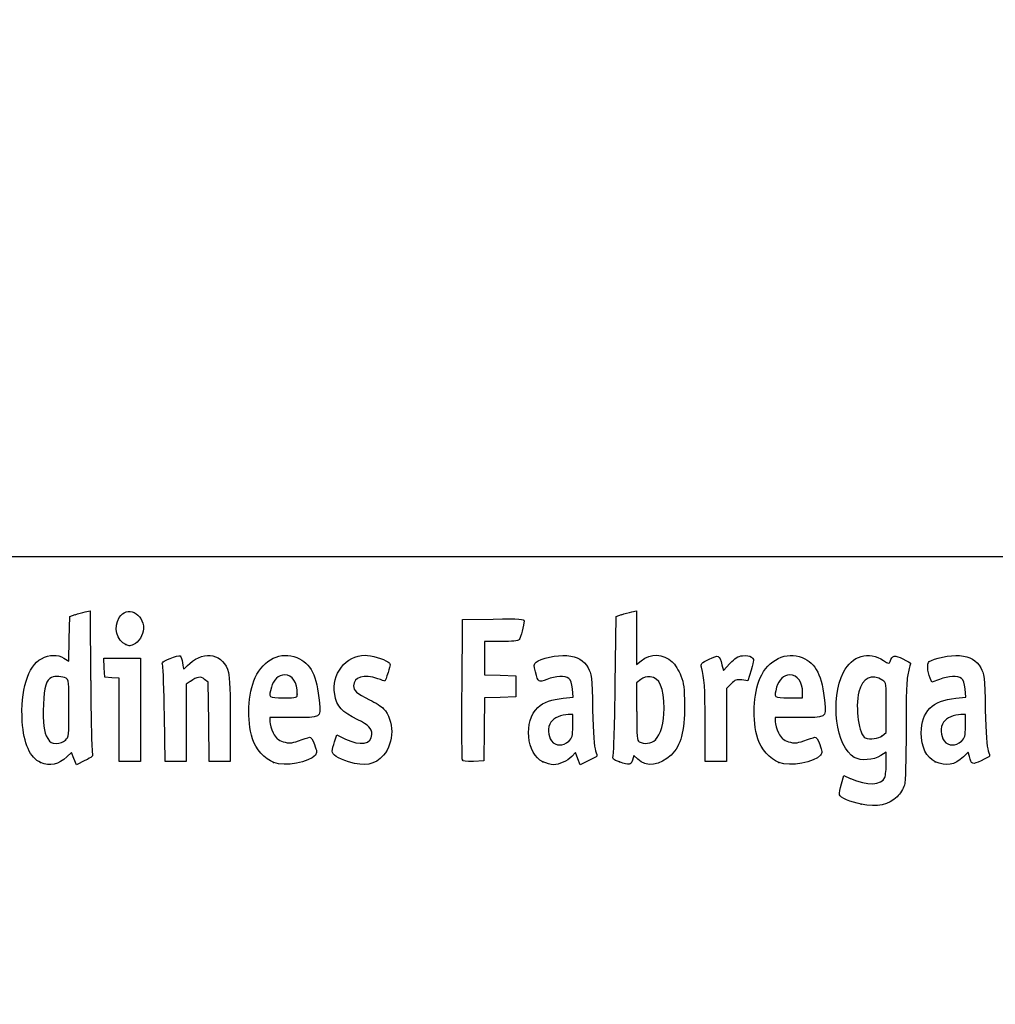
# Model space of a CAD drawing. Units: millimetres. Extents: x 0 to 291, y 0 to 204.
# Drawn here: x 32 to 60, y 0 to 28 of the extents above; entities that cross this region are included whole.
import ezdxf
from ezdxf import colors
from ezdxf.entities.mleader import LeaderData, LeaderLine
from ezdxf.math import Vec2, Vec3

# ---------------------------------------------------------------- set-up
doc = ezdxf.new("R2010")
doc.units = ezdxf.units.MM
doc.layers.add('Predeterminado', color=7, linetype='Continuous')
picture_1 = doc.add_image_def('image1.jpg', size_in_pixel=(2480, 1748))

# ---------------------------------------------------------------- blocks, each defined once
blk = doc.blocks.new('_Dot')
at = {"color": 0, "linetype": 'ByBlock', "lineweight": -2}
blk.add_line((-0.5, 0), (-1, 0), dxfattribs=at)
at = {"color": 0, "linetype": 'ByBlock', "const_width": 0.5}
blk.add_lwpolyline([(-0.25, 0, 1), (0.25, 0, 1)], format="xyb", close=True, dxfattribs=at)
blk = doc.blocks.new('SE13')
at = {"color": 7, "linetype": 'Continuous'}
for p, q in [((55.295, 6.219), (55.364, 6.456)), ((55.364, 6.456), (55.548, 6.374))]:
    blk.add_line(p, q, dxfattribs=at)
blk = doc.blocks.new('SE12')
blk.add_blockref('SE13', (0, 0))
blk = doc.blocks.new('SE15')
at = {"color": 7, "linetype": 'Continuous'}
for p, q in [((56.562, 7.113), (56.413, 7.021)), ((56.562, 6.812), (56.562, 7.113))]:
    blk.add_line(p, q, dxfattribs=at)
blk = doc.blocks.new('SE14')
blk.add_blockref('SE15', (0, 0))
blk = doc.blocks.new('SE17')
at = {"color": 7, "linetype": 'Continuous'}
blk.add_point((55.854, 5.647), dxfattribs=at)
blk = doc.blocks.new('SE16')
blk.add_blockref('SE17', (0, 0))
blk = doc.blocks.new('SE19')
at = {"color": 7, "linetype": 'Continuous'}
for p, q in [((56.562, 7.671), (56.562, 8.375)), ((56.449, 7.582), (56.562, 7.671))]:
    blk.add_line(p, q, dxfattribs=at)
blk = doc.blocks.new('SE18')
blk.add_blockref('SE19', (0, 0))
blk = doc.blocks.new('SE21')
at = {"color": 7, "linetype": 'Continuous'}
blk.add_point((56.449, 7.582), dxfattribs=at)
blk = doc.blocks.new('SE20')
blk.add_blockref('SE21', (0, 0))
blk = doc.blocks.new('SE71')
at = {"color": 7, "linetype": 'Continuous'}
for p, q in [((33.514, 10.317), (33.526, 10.949)), ((33.526, 10.949), (33.676, 10.998)), ((33.502, 9.685), (33.514, 10.317)), ((33.363, 9.77), (33.502, 9.685))]:
    blk.add_line(p, q, dxfattribs=at)
blk = doc.blocks.new('SE70')
blk.add_blockref('SE71', (0, 0))
blk = doc.blocks.new('SE73')
at = {"color": 7, "linetype": 'Continuous'}
for p, q in [((33.963, 11.076), (34.1, 11.105)), ((34.1, 11.105), (34.116, 9.138))]:
    blk.add_line(p, q, dxfattribs=at)
blk = doc.blocks.new('SE72')
blk.add_blockref('SE73', (0, 0))
blk = doc.blocks.new('SE75')
at = {"color": 7, "linetype": 'Continuous'}
for p, q in [((33.576, 7.109), (33.443, 6.982)), ((33.644, 6.935), (33.576, 7.109)), ((33.713, 6.761), (33.644, 6.935)), ((33.954, 6.879), (33.713, 6.761))]:
    blk.add_line(p, q, dxfattribs=at)
blk = doc.blocks.new('SE74')
blk.add_blockref('SE75', (0, 0))
blk = doc.blocks.new('SE77')
at = {"color": 7, "linetype": 'Continuous'}
blk.add_point((32.704, 6.824), dxfattribs=at)
blk = doc.blocks.new('SE76')
blk.add_blockref('SE77', (0, 0))
blk = doc.blocks.new('SE79')
at = {"color": 7, "linetype": 'Continuous'}
blk.add_point((33.405, 7.457), dxfattribs=at)
blk = doc.blocks.new('SE78')
blk.add_blockref('SE79', (0, 0))
blk = doc.blocks.new('SE81')
at = {"color": 7, "linetype": 'Continuous'}
for p, q in [((39.832, 8.094), (39.172, 8.094)), ((39.172, 8.094), (39.172, 7.974))]:
    blk.add_line(p, q, dxfattribs=at)
blk = doc.blocks.new('SE80')
blk.add_blockref('SE81', (0, 0))
blk = doc.blocks.new('SE83')
at = {"color": 7, "linetype": 'Continuous'}
blk.add_point((39.279, 6.825), dxfattribs=at)
blk = doc.blocks.new('SE82')
blk.add_blockref('SE83', (0, 0))
blk = doc.blocks.new('SE85')
at = {"color": 7, "linetype": 'Continuous'}
blk.add_point((39.945, 8.754), dxfattribs=at)
blk = doc.blocks.new('SE84')
blk.add_blockref('SE85', (0, 0))
blk = doc.blocks.new('SE87')
at = {"color": 7, "linetype": 'Continuous'}
for p, q in [((40.998, 7.413), (41.064, 7.606)), ((41.064, 7.606), (41.309, 7.486))]:
    blk.add_line(p, q, dxfattribs=at)
blk = doc.blocks.new('SE86')
blk.add_blockref('SE87', (0, 0))
blk = doc.blocks.new('SE89')
at = {"color": 7, "linetype": 'Continuous'}
blk.add_line((41.393, 6.847), (41.393, 6.847), dxfattribs=at)
blk = doc.blocks.new('SE88')
blk.add_blockref('SE89', (0, 0))
blk = doc.blocks.new('SE91')
at = {"color": 7, "linetype": 'Continuous'}
for p, q in [((47.726, 8.665), (47.707, 8.901)), ((47.446, 8.639), (47.726, 8.665))]:
    blk.add_line(p, q, dxfattribs=at)
blk = doc.blocks.new('SE90')
blk.add_blockref('SE91', (0, 0))
blk = doc.blocks.new('SE93')
at = {"color": 7, "linetype": 'Continuous'}
for p, q in [((47.79, 7.105), (47.689, 6.996)), ((47.858, 6.932), (47.79, 7.105)), ((47.926, 6.759), (47.858, 6.932)), ((48.154, 6.873), (47.926, 6.759))]:
    blk.add_line(p, q, dxfattribs=at)
blk = doc.blocks.new('SE92')
blk.add_blockref('SE93', (0, 0))
blk = doc.blocks.new('SE95')
at = {"color": 7, "linetype": 'Continuous'}
blk.add_point((46.875, 6.845), dxfattribs=at)
blk = doc.blocks.new('SE94')
blk.add_blockref('SE95', (0, 0))
blk = doc.blocks.new('SE97')
at = {"color": 7, "linetype": 'Continuous'}
for p, q in [((47.717, 8.18), (47.587, 8.18)), ((47.717, 7.856), (47.717, 8.18))]:
    blk.add_line(p, q, dxfattribs=at)
blk = doc.blocks.new('SE96')
blk.add_blockref('SE97', (0, 0))
blk = doc.blocks.new('SE99')
at = {"color": 7, "linetype": 'Continuous'}
blk.add_point((47.603, 7.426), dxfattribs=at)
blk = doc.blocks.new('SE98')
blk.add_blockref('SE99', (0, 0))
blk = doc.blocks.new('SE101')
at = {"color": 7, "linetype": 'Continuous'}
for p, q in [((48.915, 9.038), (48.941, 10.949)), ((48.941, 10.949), (49.091, 10.998))]:
    blk.add_line(p, q, dxfattribs=at)
blk = doc.blocks.new('SE100')
blk.add_blockref('SE101', (0, 0))
blk = doc.blocks.new('SE103')
at = {"color": 7, "linetype": 'Continuous'}
for p, q in [((49.381, 11.076), (49.52, 11.106)), ((49.52, 11.106), (49.52, 10.348)), ((49.52, 10.348), (49.52, 9.589)), ((49.52, 9.589), (49.65, 9.699))]:
    blk.add_line(p, q, dxfattribs=at)
blk = doc.blocks.new('SE102')
blk.add_blockref('SE103', (0, 0))
blk = doc.blocks.new('SE105')
at = {"color": 7, "linetype": 'Continuous'}
for p, q in [((49.444, 7.023), (49.398, 6.893)), ((49.551, 6.915), (49.444, 7.023))]:
    blk.add_line(p, q, dxfattribs=at)
blk = doc.blocks.new('SE104')
blk.add_blockref('SE105', (0, 0))
blk = doc.blocks.new('SE107')
at = {"color": 7, "linetype": 'Continuous'}
blk.add_point((49.034, 6.84), dxfattribs=at)
blk = doc.blocks.new('SE106')
blk.add_blockref('SE107', (0, 0))
blk = doc.blocks.new('SE109')
at = {"color": 7, "linetype": 'Continuous'}
for p, q in [((49.636, 9.166), (49.52, 9.075)), ((49.52, 9.075), (49.52, 8.265))]:
    blk.add_line(p, q, dxfattribs=at)
blk = doc.blocks.new('SE108')
blk.add_blockref('SE109', (0, 0))
blk = doc.blocks.new('SE111')
at = {"color": 7, "linetype": 'Continuous'}
blk.add_point((50.048, 7.466), dxfattribs=at)
blk = doc.blocks.new('SE110')
blk.add_blockref('SE111', (0, 0))
blk = doc.blocks.new('SE113')
at = {"color": 7, "linetype": 'Continuous'}
for p, q in [((54.088, 8.094), (53.428, 8.094)), ((53.428, 8.094), (53.428, 7.974))]:
    blk.add_line(p, q, dxfattribs=at)
blk = doc.blocks.new('SE112')
blk.add_blockref('SE113', (0, 0))
blk = doc.blocks.new('SE115')
at = {"color": 7, "linetype": 'Continuous'}
blk.add_point((53.535, 6.825), dxfattribs=at)
blk = doc.blocks.new('SE114')
blk.add_blockref('SE115', (0, 0))
blk = doc.blocks.new('SE117')
at = {"color": 7, "linetype": 'Continuous'}
for p, q in [((53.814, 8.652), (54.201, 8.652)), ((54.201, 8.652), (54.201, 8.8))]:
    blk.add_line(p, q, dxfattribs=at)
blk = doc.blocks.new('SE116')
blk.add_blockref('SE117', (0, 0))
blk = doc.blocks.new('SE119')
at = {"color": 7, "linetype": 'Continuous'}
for p, q in [((58.805, 8.665), (58.785, 8.901)), ((58.524, 8.639), (58.805, 8.665))]:
    blk.add_line(p, q, dxfattribs=at)
blk = doc.blocks.new('SE118')
blk.add_blockref('SE119', (0, 0))
blk = doc.blocks.new('SE121')
at = {"color": 7, "linetype": 'Continuous'}
for p, q in [((57.846, 9.088), (57.801, 9.203)), ((58.063, 9.171), (57.846, 9.088))]:
    blk.add_line(p, q, dxfattribs=at)
blk = doc.blocks.new('SE120')
blk.add_blockref('SE121', (0, 0))
blk = doc.blocks.new('SE123')
at = {"color": 7, "linetype": 'Continuous'}
for p, q in [((58.876, 7.119), (58.739, 6.986)), ((58.906, 6.994), (58.876, 7.119))]:
    blk.add_line(p, q, dxfattribs=at)
blk = doc.blocks.new('SE122')
blk.add_blockref('SE123', (0, 0))
blk = doc.blocks.new('SE125')
at = {"color": 7, "linetype": 'Continuous'}
blk.add_point((57.946, 6.848), dxfattribs=at)
blk = doc.blocks.new('SE124')
blk.add_blockref('SE125', (0, 0))
blk = doc.blocks.new('SE127')
at = {"color": 7, "linetype": 'Continuous'}
for p, q in [((58.795, 8.18), (58.665, 8.18)), ((58.795, 7.856), (58.795, 8.18))]:
    blk.add_line(p, q, dxfattribs=at)
blk = doc.blocks.new('SE126')
blk.add_blockref('SE127', (0, 0))
blk = doc.blocks.new('SE129')
at = {"color": 7, "linetype": 'Continuous'}
blk.add_point((58.681, 7.426), dxfattribs=at)
blk = doc.blocks.new('SE128')
blk.add_blockref('SE129', (0, 0))
blk = doc.blocks.new('SE173')
at = {"color": 7, "linetype": 'Continuous'}
for p, q in [((34.5, 9.5), (34.488, 9.768)), ((34.488, 9.768), (35.005, 9.768)), ((35.005, 9.768), (35.522, 9.768)), ((35.522, 9.768), (35.522, 8.309)), ((34.513, 9.232), (34.5, 9.5)), ((34.717, 9.219), (34.513, 9.232)), ((34.921, 9.206), (34.717, 9.219)), ((34.921, 8.027), (34.921, 9.206)), ((35.522, 8.309), (35.522, 6.849)), ((34.921, 6.849), (34.921, 8.027)), ((35.222, 6.849), (34.921, 6.849)), ((35.522, 6.849), (35.222, 6.849))]:
    blk.add_line(p, q, dxfattribs=at)
blk = doc.blocks.new('SE172')
blk.add_blockref('SE173', (0, 0))
blk = doc.blocks.new('SE175')
at = {"color": 7, "linetype": 'Continuous'}
for p, q in [((37.433, 9.089), (37.33, 9.172)), ((37.446, 7.969), (37.433, 9.089)), ((37.458, 6.849), (37.446, 7.969)), ((38.056, 8.01), (38.056, 6.849)), ((37.757, 6.849), (37.458, 6.849)), ((38.056, 6.849), (37.757, 6.849))]:
    blk.add_line(p, q, dxfattribs=at)
blk = doc.blocks.new('SE174')
blk.add_blockref('SE175', (0, 0))
blk = doc.blocks.new('SE177')
at = {"color": 7, "linetype": 'Continuous'}
for p, q in [((36.928, 9.116), (36.81, 9.033)), ((36.81, 9.033), (36.81, 7.941)), ((36.215, 6.849), (36.196, 8.148)), ((36.81, 7.941), (36.81, 6.849)), ((36.513, 6.849), (36.215, 6.849)), ((36.81, 6.849), (36.513, 6.849))]:
    blk.add_line(p, q, dxfattribs=at)
blk = doc.blocks.new('SE176')
blk.add_blockref('SE177', (0, 0))
blk = doc.blocks.new('SE179')
at = {"color": 7, "linetype": 'Continuous'}
for p, q in [((44.593, 8.91), (44.604, 10.863)), ((44.604, 10.863), (45.473, 10.875))]:
    blk.add_line(p, q, dxfattribs=at)
blk = doc.blocks.new('SE178')
blk.add_blockref('SE179', (0, 0))
blk = doc.blocks.new('SE181')
at = {"color": 7, "linetype": 'Continuous'}
for p, q in [((45.693, 10.241), (45.226, 10.241)), ((45.226, 10.241), (45.226, 9.77)), ((45.226, 9.77), (45.226, 9.299)), ((45.226, 9.299), (45.666, 9.287)), ((45.666, 9.287), (46.107, 9.275)), ((46.107, 9.275), (46.107, 8.974)), ((46.107, 8.974), (46.107, 8.674)), ((45.228, 8.649), (45.216, 7.76)), ((45.667, 8.661), (45.228, 8.649)), ((46.107, 8.674), (45.667, 8.661)), ((45.216, 7.76), (45.205, 6.87)), ((45.205, 6.87), (44.914, 6.857))]:
    blk.add_line(p, q, dxfattribs=at)
blk = doc.blocks.new('SE180')
blk.add_blockref('SE181', (0, 0))
blk = doc.blocks.new('SE183')
at = {"color": 7, "linetype": 'Continuous'}
blk.add_point((44.603, 6.9), dxfattribs=at)
blk = doc.blocks.new('SE182')
blk.add_blockref('SE183', (0, 0))
blk = doc.blocks.new('SE185')
at = {"color": 7, "linetype": 'Continuous'}
for p, q in [((51.927, 9.584), (51.972, 9.421)), ((51.972, 9.421), (52.152, 9.62))]:
    blk.add_line(p, q, dxfattribs=at)
blk = doc.blocks.new('SE184')
blk.add_blockref('SE185', (0, 0))
blk = doc.blocks.new('SE187')
at = {"color": 7, "linetype": 'Continuous'}
for p, q in [((52.747, 9.436), (52.655, 9.133)), ((52.655, 9.133), (52.485, 9.155))]:
    blk.add_line(p, q, dxfattribs=at)
blk = doc.blocks.new('SE186')
blk.add_blockref('SE187', (0, 0))
blk = doc.blocks.new('SE189')
at = {"color": 7, "linetype": 'Continuous'}
for p, q in [((52.184, 9.047), (52.054, 8.916)), ((52.054, 8.916), (52.054, 7.882)), ((51.452, 6.849), (51.451, 7.954)), ((51.451, 7.954), (51.451, 7.954)), ((52.054, 7.882), (52.054, 6.849)), ((51.753, 6.849), (51.452, 6.849)), ((52.054, 6.849), (51.753, 6.849))]:
    blk.add_line(p, q, dxfattribs=at)
blk = doc.blocks.new('SE188')
blk.add_blockref('SE189', (0, 0))
blk = doc.blocks.new('SE201')
at = {"color": 7, "linetype": 'Continuous'}
blk.add_point((35.109, 10.154), dxfattribs=at)
blk = doc.blocks.new('SE200')
blk.add_blockref('SE201', (0, 0))

msp = doc.modelspace()

# ---------------------------------------------------------------- linework, layer by layer
at = {"color": 7, "linetype": 'Continuous'}
for points in [[(34.91985, 10.91595), (35.13222, 11.26425), (35.60846, 11.04508), (35.60788, 10.5993)], [(33.67579, 10.99763), (33.75845, 11.02436), (33.8878, 11.05953), (33.96324, 11.07579)], [(35.10944, 10.15408), (34.84981, 10.25898), (34.75401, 10.64396), (34.91985, 10.91595)], [(45.47322, 10.87505), (46.24148, 10.88532), (46.34273, 10.87878), (46.34273, 10.81892)], [(49.09081, 10.99761), (49.17347, 11.02435), (49.3039, 11.05977), (49.38065, 11.07632)], [(35.60788, 10.5993), (35.60748, 10.43561), (35.46217, 10.20559), (35.32612, 10.15386)], [(46.34273, 10.81892), (46.34273, 10.70771), (46.24765, 10.35225), (46.20246, 10.29449)], [(46.20246, 10.29449), (46.17345, 10.25741), (46.01602, 10.24082), (45.6934, 10.24082)], [(35.20806, 10.11472), (35.2037, 10.11622), (35.15932, 10.13393), (35.10944, 10.15408)], [(35.32612, 10.15386), (35.26555, 10.13084), (35.21243, 10.11322), (35.20806, 10.11472)], [(36.91347, 9.61702), (37.32951, 10.0094), (37.87659, 9.88298), (38.00719, 9.36428)], [(32.18703, 7.98276), (32.13028, 8.84666), (32.34566, 9.55314), (32.72716, 9.75449)], [(32.72716, 9.75449), (32.95827, 9.87646), (33.17952, 9.88174), (33.36334, 9.76965)], [(36.14747, 9.55529), (36.11919, 9.65572), (36.1352, 9.67174), (36.35471, 9.76272)], [(36.35471, 9.76272), (36.48554, 9.81695), (36.61254, 9.84899), (36.63693, 9.83391)], [(36.63693, 9.83391), (36.66133, 9.81884), (36.69346, 9.73032), (36.70835, 9.63721)], [(38.76038, 9.22368), (38.99002, 9.73395), (39.48963, 9.97396), (39.93491, 9.78791)], [(39.93491, 9.78791), (40.32829, 9.62355), (40.49625, 9.28669), (40.571, 8.51225)], [(41.00013, 8.75147), (40.89827, 9.31367), (41.31826, 9.85314), (41.85857, 9.85412)], [(41.85857, 9.85412), (42.02384, 9.85439), (42.38829, 9.74792), (42.49899, 9.66697)], [(46.68191, 9.65722), (46.80125, 9.76523), (47.27955, 9.86701), (47.55176, 9.84232)], [(47.55176, 9.84232), (47.85775, 9.81458), (48.02424, 9.71783), (48.15247, 9.49326)], [(49.65028, 9.69856), (49.90326, 9.91142), (50.28062, 9.89912), (50.52152, 9.67016)], [(51.3486, 9.51159), (51.32199, 9.6099), (51.34148, 9.63053), (51.56416, 9.73975)], [(51.56416, 9.73975), (51.83647, 9.8733), (51.84831, 9.86823), (51.92692, 9.5842)], [(52.15234, 9.61954), (52.29484, 9.7761), (52.36874, 9.82222), (52.50445, 9.8393)], [(52.50445, 9.8393), (52.61582, 9.85331), (52.70481, 9.83943), (52.75758, 9.79998)], [(52.75758, 9.79998), (52.83725, 9.74033), (52.83702, 9.73269), (52.74685, 9.43581)], [(53.00339, 9.21029), (53.22921, 9.72285), (53.74531, 9.97396), (54.19059, 9.78791)], [(54.19059, 9.78791), (54.58396, 9.62355), (54.75193, 9.28669), (54.82667, 8.51226)], [(55.35415, 9.37082), (55.5951, 9.84312), (56.06451, 9.98167), (56.48376, 9.70422)], [(56.66862, 9.67981), (56.72306, 9.85132), (56.79984, 9.86592), (57.0311, 9.74874)], [(57.0311, 9.74874), (57.15104, 9.68795), (57.24895, 9.63372), (57.24867, 9.62821)], [(57.77385, 9.6726), (57.89006, 9.76905), (58.37589, 9.86536), (58.62997, 9.84232)], [(58.62997, 9.84232), (58.93595, 9.81458), (59.10244, 9.71783), (59.23067, 9.49326)], [(36.19648, 8.14755), (36.18638, 8.86195), (36.16432, 9.49543), (36.14747, 9.55529)], [(36.70835, 9.63721), (36.72324, 9.5441), (36.73991, 9.46792), (36.7454, 9.46792)], [(36.7454, 9.46792), (36.75088, 9.46792), (36.82652, 9.53502), (36.91347, 9.61702)], [(42.49899, 9.66697), (42.58062, 9.60729), (42.58081, 9.59992), (42.50679, 9.3651)], [(46.66443, 9.38333), (46.61568, 9.56816), (46.61765, 9.59907), (46.68191, 9.65722)], [(48.15247, 9.49326), (48.24729, 9.32718), (48.25413, 9.26277), (48.27806, 8.30857)], [(50.52152, 9.67016), (50.60236, 9.59333), (50.71069, 9.41829), (50.76627, 9.27469)], [(51.45057, 7.95432), (51.44886, 8.96689), (51.4338, 9.19694), (51.3486, 9.51159)], [(56.48376, 9.70422), (56.63481, 9.60426), (56.64425, 9.60302), (56.66862, 9.67981)], [(57.24867, 9.62821), (57.24827, 9.62271), (57.21964, 9.51193), (57.18477, 9.38204)], [(57.80074, 9.2028), (57.71989, 9.4092), (57.70794, 9.6179), (57.77385, 9.6726)], [(59.23067, 9.49326), (59.3255, 9.32718), (59.33233, 9.26277), (59.35626, 8.30857)], [(33.01217, 9.22655), (32.8719, 9.17272), (32.80287, 8.94592), (32.78278, 8.47294)], [(33.42098, 9.20877), (33.32844, 9.2583), (33.11867, 9.26742), (33.01217, 9.22655)], [(33.50404, 8.35748), (33.50404, 9.11123), (33.49858, 9.16725), (33.42098, 9.20877)], [(37.33034, 9.1722), (37.2167, 9.26415), (37.11964, 9.25055), (36.92841, 9.11585)], [(38.00719, 9.36428), (38.03712, 9.24546), (38.05555, 8.7294), (38.05555, 8.01046)], [(38.67977, 7.49725), (38.51915, 8.03018), (38.5534, 8.76375), (38.76038, 9.22368)], [(39.58569, 9.29616), (39.41774, 9.29616), (39.27527, 9.16316), (39.21387, 8.94907)], [(39.94485, 8.75406), (39.94485, 9.09341), (39.81052, 9.29616), (39.58569, 9.29616)], [(42.22061, 9.18881), (41.82719, 9.32762), (41.53359, 9.24186), (41.53359, 8.98813)], [(42.41704, 9.1244), (42.40941, 9.1244), (42.32102, 9.15339), (42.22061, 9.18881)], [(42.50679, 9.3651), (42.46506, 9.23272), (42.42467, 9.1244), (42.41704, 9.1244)], [(46.98726, 9.17147), (46.74612, 9.07984), (46.74415, 9.08113), (46.66443, 9.38333)], [(47.60789, 9.19525), (47.49602, 9.27705), (47.23924, 9.26721), (46.98726, 9.17147)], [(47.70674, 8.90133), (47.69317, 9.06496), (47.66287, 9.15505), (47.60789, 9.19525)], [(49.9001, 9.24458), (49.7993, 9.2533), (49.7147, 9.22823), (49.636, 9.16632)], [(50.29207, 8.34857), (50.29018, 8.94293), (50.16839, 9.22138), (49.9001, 9.24458)], [(50.76627, 9.27469), (50.85208, 9.05301), (50.86646, 8.93619), (50.86938, 8.43739)], [(52.48505, 9.15534), (52.33762, 9.17511), (52.2982, 9.16093), (52.18448, 9.04721)], [(52.93544, 7.49726), (52.77963, 8.01422), (52.80963, 8.77049), (53.00339, 9.21029)], [(53.83997, 9.29616), (53.6735, 9.29616), (53.53072, 9.16238), (53.46954, 8.94908)], [(54.20053, 8.79957), (54.20053, 9.10374), (54.06081, 9.29616), (53.83997, 9.29616)], [(55.66045, 6.96837), (55.14499, 7.25162), (54.97065, 8.61909), (55.35415, 9.37082)], [(56.4633, 9.14426), (56.15887, 9.34373), (55.88191, 9.21003), (55.78791, 8.8182)], [(57.18477, 9.38204), (57.13511, 9.19701), (57.12122, 8.8437), (57.12064, 7.75036)], [(58.68609, 9.19525), (58.5739, 9.27729), (58.31723, 9.26713), (58.06318, 9.1706)], [(58.78494, 8.90134), (58.77137, 9.06496), (58.74108, 9.15505), (58.68609, 9.19525)], [(34.11635, 9.13803), (34.12512, 8.05599), (34.14658, 7.13176), (34.16404, 7.08418)], [(39.21387, 8.94907), (39.12899, 8.65312), (39.13021, 8.65208), (39.5584, 8.65208)], [(41.53359, 8.98813), (41.53359, 8.85128), (41.61114, 8.78396), (41.98445, 8.59678)], [(44.60266, 6.90035), (44.59092, 6.93096), (44.58636, 7.83517), (44.59252, 8.90972)], [(48.85832, 7.01826), (48.87585, 7.07848), (48.90152, 7.98753), (48.91536, 9.03837)], [(53.46954, 8.94908), (53.38467, 8.65313), (53.38588, 8.65208), (53.81408, 8.65208)], [(56.56216, 8.3751), (56.56216, 9.06293), (56.55984, 9.08101), (56.4633, 9.14426)], [(39.5584, 8.65208), (39.93657, 8.65208), (39.94485, 8.65427), (39.94485, 8.75406)], [(41.65106, 8.03208), (41.19918, 8.252), (41.06344, 8.40202), (41.00013, 8.75147)], [(46.73484, 8.38166), (46.8872, 8.52173), (47.13005, 8.60971), (47.44564, 8.63918)], [(55.78791, 8.8182), (55.68019, 8.36918), (55.78949, 7.59444), (55.97085, 7.52147)], [(57.55111, 7.66449), (57.55219, 8.26879), (57.86003, 8.5772), (58.52384, 8.63918)], [(32.78278, 8.47294), (32.75972, 7.92981), (32.78961, 7.68932), (32.9035, 7.50207)], [(33.40466, 7.45728), (33.5017, 7.54844), (33.50404, 7.56962), (33.50404, 8.35748)], [(40.571, 8.51225), (40.6119, 8.08846), (40.62145, 8.09387), (39.83225, 8.09387)], [(41.98445, 8.59678), (42.14976, 8.51389), (42.32757, 8.40038), (42.37958, 8.34453)], [(42.37958, 8.34453), (42.68455, 8.01705), (42.68473, 7.38142), (42.37999, 7.0343)], [(46.87502, 6.84468), (46.40808, 7.05673), (46.32187, 8.00202), (46.73484, 8.38166)], [(50.04753, 7.46631), (50.19632, 7.6042), (50.29332, 7.95416), (50.29207, 8.34857)], [(50.86938, 8.43739), (50.87371, 7.69596), (50.77141, 7.31566), (50.49261, 7.03687)], [(54.82667, 8.51226), (54.86757, 8.08847), (54.87713, 8.09388), (54.08793, 8.09388)], [(47.58658, 8.17976), (47.40603, 8.17976), (47.18323, 8.0792), (47.09977, 7.96004)], [(48.27806, 8.30857), (48.29468, 7.64599), (48.32232, 7.25084), (48.35855, 7.15777)], [(49.5202, 8.26465), (49.5202, 7.53796), (49.52798, 7.44953), (49.59534, 7.4103)], [(58.66478, 8.17975), (58.48423, 8.17975), (58.26144, 8.0792), (58.17798, 7.96004)], [(59.35626, 8.30857), (59.37289, 7.646), (59.40053, 7.25084), (59.43675, 7.15777)], [(32.70448, 6.82446), (32.409, 6.95305), (32.22806, 7.3581), (32.18703, 7.98276)], [(39.17196, 7.97416), (39.17196, 7.90831), (39.21543, 7.76822), (39.26857, 7.66285)], [(42.04885, 7.61702), (42.04885, 7.79033), (41.96235, 7.88059), (41.65106, 8.03208)], [(47.09977, 7.96004), (47.00191, 7.82033), (47.0109, 7.57122), (47.11875, 7.43412)], [(47.60316, 7.42628), (47.70668, 7.52222), (47.71677, 7.56035), (47.71677, 7.85566)], [(53.42763, 7.97416), (53.42763, 7.90831), (53.47111, 7.76823), (53.52424, 7.66285)], [(58.17798, 7.96004), (58.08012, 7.82033), (58.0891, 7.57122), (58.19695, 7.43411)], [(58.68136, 7.42628), (58.78489, 7.52222), (58.79498, 7.56035), (58.79498, 7.85567)], [(39.26857, 7.66285), (39.34809, 7.50515), (39.398, 7.46088), (39.55068, 7.41257)], [(39.98007, 7.43751), (40.1142, 7.48351), (40.25175, 7.52925), (40.28572, 7.53914)], [(40.28572, 7.53914), (40.32767, 7.55137), (40.37416, 7.48485), (40.43062, 7.33181)], [(41.30948, 7.48572), (41.71791, 7.28634), (42.04885, 7.34511), (42.04885, 7.61702)], [(53.52424, 7.66285), (53.60376, 7.50515), (53.65367, 7.46088), (53.80635, 7.41257)], [(54.23574, 7.43752), (54.36988, 7.48352), (54.50742, 7.52925), (54.5414, 7.53915)], [(54.5414, 7.53915), (54.58335, 7.55137), (54.62983, 7.48486), (54.68629, 7.33182)], [(55.97085, 7.52147), (56.10492, 7.46752), (56.34179, 7.49737), (56.44902, 7.58173)], [(57.12064, 7.75036), (57.1201, 6.86628), (57.10251, 6.29226), (57.07247, 6.18407)], [(57.94567, 6.84806), (57.69598, 6.96139), (57.55036, 7.26271), (57.55111, 7.66449)], [(32.9035, 7.50207), (32.97376, 7.38652), (33.0135, 7.36391), (33.1464, 7.36391)], [(33.1464, 7.36391), (33.25043, 7.36391), (33.33959, 7.39615), (33.40466, 7.45728)], [(39.2793, 6.82454), (39.03199, 6.9161), (38.76445, 7.2163), (38.67977, 7.49725)], [(39.55068, 7.41257), (39.71713, 7.35991), (39.76123, 7.36247), (39.98007, 7.43751)], [(40.43062, 7.33181), (40.50176, 7.13896), (40.50524, 7.09618), (40.45473, 7.035)], [(40.93245, 7.14256), (40.93245, 7.18504), (40.96202, 7.3066), (40.99817, 7.4127)], [(47.11875, 7.43412), (47.23666, 7.28422), (47.44621, 7.28082), (47.60316, 7.42628)], [(49.59534, 7.4103), (49.72847, 7.33276), (49.93042, 7.35778), (50.04753, 7.46631)], [(53.53498, 6.82454), (53.28767, 6.9161), (53.02012, 7.2163), (52.93544, 7.49726)], [(53.80635, 7.41257), (53.97281, 7.35991), (54.0169, 7.36247), (54.23574, 7.43752)], [(54.68629, 7.33182), (54.75744, 7.13897), (54.76091, 7.09618), (54.7104, 7.035)], [(58.19695, 7.43411), (58.31486, 7.28421), (58.52442, 7.28082), (58.68136, 7.42628)], [(33.44325, 6.98163), (33.21778, 6.7642), (32.96601, 6.71063), (32.70448, 6.82446)], [(34.16404, 7.08418), (34.19109, 7.01049), (34.16, 6.98012), (33.95421, 6.87919)], [(40.45473, 7.035), (40.28048, 6.82393), (39.60678, 6.7033), (39.2793, 6.82454)], [(41.3932, 6.84657), (41.08387, 6.94544), (40.93245, 7.04271), (40.93245, 7.14256)], [(42.37999, 7.0343), (42.13449, 6.7547), (41.85001, 6.70057), (41.39322, 6.84657)], [(47.68903, 6.99623), (47.5689, 6.8666), (47.33661, 6.76241), (47.17068, 6.76372)], [(48.39802, 7.00191), (48.38938, 6.99414), (48.27969, 6.93624), (48.15425, 6.87323)], [(48.35855, 7.15777), (48.38889, 7.07981), (48.40666, 7.00967), (48.39802, 7.00191)], [(49.03377, 6.83987), (48.84169, 6.9037), (48.82879, 6.91681), (48.85832, 7.01826)], [(50.49261, 7.03687), (50.19201, 6.73627), (49.78297, 6.68347), (49.55111, 6.91533)], [(54.7104, 7.035), (54.53616, 6.82393), (53.86245, 6.7033), (53.53498, 6.82454)], [(56.41265, 7.02088), (56.19754, 6.88794), (55.85085, 6.86373), (55.66045, 6.96837)], [(58.73895, 6.98624), (58.49288, 6.74891), (58.2553, 6.70753), (57.94567, 6.84806)], [(59.23922, 6.87666), (58.99673, 6.75487), (58.96015, 6.76778), (58.90589, 6.99434)], [(59.47623, 7.00191), (59.4676, 6.99416), (59.36094, 6.93779), (59.23922, 6.87666)], [(59.43675, 7.15777), (59.4671, 7.07981), (59.48486, 7.00968), (59.47623, 7.00191)], [(44.91442, 6.85742), (44.70663, 6.84832), (44.61792, 6.86055), (44.60266, 6.90036)], [(47.17068, 6.76372), (47.10498, 6.76425), (46.97193, 6.80067), (46.87502, 6.84468)], [(49.39825, 6.89282), (49.34726, 6.74656), (49.32454, 6.74326), (49.03377, 6.83987)], [(56.52188, 6.4048), (56.54404, 6.46306), (56.56216, 6.64631), (56.56216, 6.81201)], [(55.54835, 6.374), (56.02012, 6.16531), (56.43584, 6.17847), (56.52188, 6.4048)], [(55.23978, 5.91191), (55.23237, 5.95035), (55.2573, 6.0884), (55.29518, 6.21867)], [(57.07247, 6.18407), (57.04639, 6.09013), (56.95429, 5.94251), (56.86778, 5.85601)], [(55.85367, 5.6474), (55.56063, 5.70637), (55.25391, 5.83853), (55.23978, 5.91191)], [(56.86778, 5.85601), (56.6359, 5.62412), (56.30628, 5.55632), (55.85367, 5.6474)]]:
    msp.add_open_spline(points, degree=3, dxfattribs=at)

# ---------------------------------------------------------------- block references
for name in ['SE70', 'SE72', 'SE178', 'SE100', 'SE102', 'SE200', 'SE180', 'SE172', 'SE184', 'SE174', 'SE186', 'SE120', 'SE176', 'SE90', 'SE108', 'SE188', 'SE118', 'SE84', 'SE116', 'SE18', 'SE80', 'SE96', 'SE112', 'SE126', 'SE86', 'SE20', 'SE78', 'SE98', 'SE110', 'SE128', 'SE74', 'SE92', 'SE104', 'SE14', 'SE122', 'SE76', 'SE82', 'SE88', 'SE182', 'SE94', 'SE106', 'SE114', 'SE124', 'SE12', 'SE16']:
    msp.add_blockref(name, (0, 0))

# ---------------------------------------------------------------- referenced raster images: frames only (the image files are external)
image = msp.add_image(picture_1, insert=(4.06002, 12.63316), size_in_units=(80, 56.3871))
image.dxf.flags = 7

# ---------------------------------------------------------------- leaders
at = {"layer": 'Predeterminado', "color": 7, "linetype": 'Continuous'}
ml = msp.add_multileader_mtext('Standard', dxfattribs=at)
ml.set_content('{\\pxsm0.9;\\fArial TUR|b0||i0||c0|p34;\\W1.;TOBOGÁN PEHD PEQUEÑO.\\P}', color=256)
ml.set_leader_properties()
ml.set_arrow_properties(name='DOT')
ml.build(insert=Vec2(0, 0))
ml.multileader.update_dxf_attribs({"leader_type": 0, "dogleg_length": 0, "arrow_head_size": 2.5})
ctx = ml.context
ctx.base_point, ctx.char_height, ctx.arrow_head_size, ctx.landing_gap_size = Vec3(6.63944, 192.16651), 2.5, 2.5, 0.875
notes = []
notes.append((ctx, [(0, (0, 0, 0), (0, 0), (1, 0), 1, [])]))
ctx.mtext.insert = Vec3(8.63944, 193.51358)
ml = msp.add_multileader_mtext('Standard', dxfattribs=at)
ml.set_content('{\\pxsm0.9;\\fArial|b0||i0||c0|p34;\\W1.;Revision: 01 - 02/11/2016\\P}', color=256)
ml.set_leader_properties()
ml.set_arrow_properties(name='DOT')
ml.build(insert=Vec2(0, 0))
ml.multileader.update_dxf_attribs({"leader_type": 0, "dogleg_length": 0, "arrow_head_size": 2})
ctx = ml.context
ctx.base_point, ctx.char_height, ctx.arrow_head_size, ctx.landing_gap_size = Vec3(7.13738, 188.10071), 2, 2, 0.7
notes.append((ctx, [(0, (0, 0, 0), (0, 0), (1, 0), 1, [])]))
ctx.mtext.insert = Vec3(9.13738, 189.11771)
for ctx, leaders in notes:
    for number, flags, end, landing, length, lines in leaders:
        leader = LeaderData()
        leader.index, (leader.has_last_leader_line, leader.has_dogleg_vector, leader.attachment_direction) = number, flags
        leader.last_leader_point, leader.dogleg_vector, leader.dogleg_length = Vec3(end), Vec3(landing), length
        for number, points, colour, breaks in lines:
            line = LeaderLine()
            line.index, line.vertices, line.color, line.breaks = number, Vec3.list(points), colors.encode_raw_color(colour), breaks
            leader.lines.append(line)
        ctx.leaders.append(leader)

doc.saveas('drawing.dxf')
